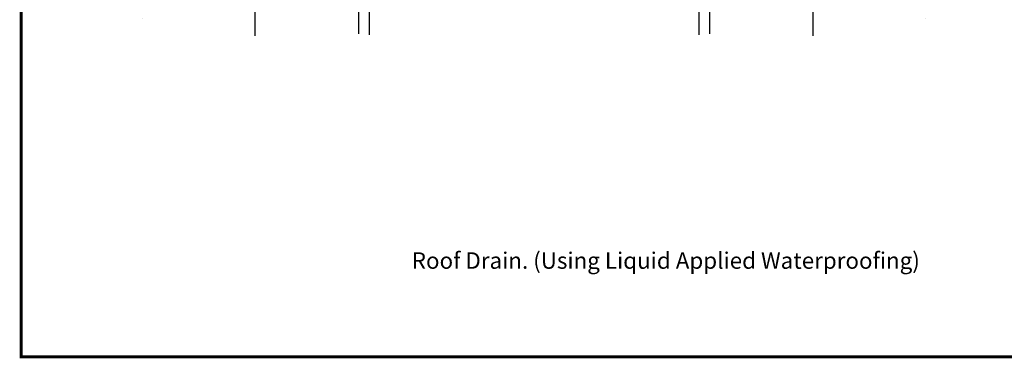
# Model space of a CAD drawing. Extents: x 0 to 16.3, y 0 to 10.3.
import ezdxf

# ---------------------------------------------------------------- set-up
doc = ezdxf.new("R2010")
doc.units = 0
doc.header["$MEASUREMENT"] = 0
doc.layers.add('concrete', color=7, linetype='CONTINUOUS')
doc.layers.add('TITLEBLOCK', color=7, linetype='CONTINUOUS')
doc.styles.add('0TREMCO', font='sanss___.ttf', dxfattribs={"height": 0.125})

msp = doc.modelspace()

# ---------------------------------------------------------------- hatches: boundary and pattern name
at = {"layer": 'concrete'}
h = msp.add_hatch(dxfattribs=at)
h.set_pattern_fill('AR-CONC', color=256, scale=0.25, style=0)
h.set_pattern_definition([(49.99999999999999, (0.5626091271630997, 0), (1.793150456501884, -0.1568803374564878), [0.1875, -2.0625]), (355, (0.5626091271630997, 0), (-0.3468783340325, 1.88048033425003), [0.15, -1.65]), (100.4514, (0.7120383271630998, -0.01307335), (1.446273454285054, 1.723598855152384), [0.159350475, -1.75285528]), (46.18420000000001, (0.5626091271630997, 0.5), (2.668102621564111, -0.4137975358225452), [0.28125, -3.09375]), (96.6356, (0.7849509896630997, 0.4655167325), (2.336656763871758, 2.435294677251104), [0.23902572, -2.6292825]), (351.1842, (0.5626091271630997, 0.5), (2.336654862834068, 2.435296502313312), [0.225, -2.475]), (21, (0.8126091271630997, 0.375), (1.492267630296154, -1.006547226663347), [0.1875, -2.0625]), (326.0000000000001, (0.8126091271630997, 0.375), (0.6082883298039543, 1.812875112617133), [0.15, -1.65]), (71.4514, (0.9369647096630997, 0.291120985), (2.100556571453725, 0.806326241774881), [0.159350475, -1.75285528]), (37.50000000000001, (0.5626091271630997, 0), (0.03039963829322667, 0.8322346345782787), [0, -1.63, 0, -1.675, 0, -1.65625]), (7.499999999999999, (0.5626091271630997, 0), (0.6576738436053715, 0.9860292797059006), [0, -0.955, 0, -1.5925, 0, -0.63125]), (327.5, (0.005109127163099747, 0), (1.334556090431023, -0.0563871793359495), [0, -0.625, 0, -1.95, 0, -2.5875]), (317.5, (-0.2448908728369003, 0), (1.457965423355966, 0.2502624558307941), [0, -0.8125, 0, -1.295, 0, -1.8375])])
h.paths.add_polyline_path([(3.506672397824886, 6.933082250078158), (2.8629029746062, 6.933082250078158), (3.030459395395766, 7.664583017903406), (1.115691803149531, 7.797608673008236), (1.184415268238624, 5.570543513194639), (2.893396439018531, 5.570543513194639), (2.893396439018531, 5.668558841965311), (3.506672397824886, 5.668558841965311)])
h.paths.add_polyline_path([(2.362531974381241, 5.177932923496133), (1.964917579992168, 5.177932923496133), (1.964917579992168, 5.383974839367787), (1.184415268238624, 5.383974839367787), (1.184415268238624, 3.294121138513251), (2.362531974381241, 3.245063552162502)])
h = msp.add_hatch(dxfattribs=at)
h.set_pattern_fill('AR-CONC', color=256, scale=0.25, style=0)
h.set_pattern_definition([(130, (9.826033526474632, 0), (-1.793150456501884, -0.1568803374564878), [0.1875, -2.0625]), (185, (9.826033526474632, 0), (0.3468783340325, 1.88048033425003), [0.15, -1.65]), (79.54860000000001, (9.676604326474632, -0.01307335), (-1.446273454285054, 1.723598855152384), [0.159350475, -1.75285528]), (133.8158, (9.826033526474632, 0.5), (-2.668102621564111, -0.4137975358225452), [0.28125, -3.09375]), (83.3644, (9.603691663974631, 0.4655167325), (-2.336656763871758, 2.435294677251104), [0.23902572, -2.6292825]), (188.8158, (9.826033526474632, 0.5), (-2.336654862834068, 2.435296502313312), [0.225, -2.475]), (159, (9.576033526474632, 0.375), (-1.492267630296154, -1.006547226663347), [0.1875, -2.0625]), (214, (9.576033526474632, 0.375), (-0.6082883298039543, 1.812875112617133), [0.15, -1.65]), (108.5486, (9.451677943974632, 0.291120985), (-2.100556571453725, 0.806326241774881), [0.159350475, -1.75285528]), (142.5, (9.826033526474632, 0), (-0.03039963829322667, 0.8322346345782787), [0, -1.63, 0, -1.675, 0, -1.65625]), (172.5, (9.826033526474632, 0), (-0.6576738436053715, 0.9860292797059006), [0, -0.955, 0, -1.5925, 0, -0.63125]), (212.5, (10.38353352647463, 0), (-1.334556090431023, -0.0563871793359495), [0, -0.6249999999999999, 0, -1.95, 0, -2.587499999999999]), (222.5, (10.63353352647463, 0), (-1.457965423355966, 0.2502624558307941), [0, -0.8125, 0, -1.295, 0, -1.8375])])
h.paths.add_polyline_path([(6.881970255812845, 6.933082250078158), (7.525739679031531, 6.933082250078158), (7.358183258241965, 7.664583017903406), (9.2729508504882, 7.797608673008236), (9.204227385399108, 5.570543513194639), (7.4952462146192, 5.570543513194639), (7.4952462146192, 5.668558841965311), (6.881970255812845, 5.668558841965311)])
h.paths.add_polyline_path([(8.02611067925649, 5.177932923496133), (8.423725073645564, 5.177932923496133), (8.423725073645564, 5.383974839367787), (9.204227385399108, 5.383974839367787), (9.204227385399108, 3.294121138513251), (8.02611067925649, 3.245063552162502)])

# ---------------------------------------------------------------- linework, layer by layer
for p, q in [((2.362531974381241, 5.177932923496133), (2.362531974381241, 3.245063552162502)), ((8.02611067925649, 5.177932923496133), (8.02611067925649, 3.245063552162502)), ((3.413019347775972, 4.589241742200304), (3.413019347775972, 3.26468659637526)), ((3.521013404784114, 4.589241742200304), (3.521013404784114, 3.254875074268881)), ((6.867629248853618, 4.589241742200304), (6.867629248853618, 3.254875074268881)), ((6.97562330586176, 4.589241742200304), (6.97562330586176, 3.26468659637526))]:
    msp.add_line(p, q, dxfattribs=at)
at = {"layer": 'TITLEBLOCK', "const_width": 0.03}
msp.add_lwpolyline([(-0.009999999999998899, -0.01000000000000068), (-0.009999999999998899, 10.25), (16.25000000000001, 10.25), (16.25000000000001, -0.01000000000000068)], close=True, dxfattribs=at)

# ---------------------------------------------------------------- texts
at = {"layer": 'TITLEBLOCK', "style": '0TREMCO'}
msp.add_text('Roof Drain. (Using Liquid Applied Waterproofing)', height=0.1666402618795928, dxfattribs=at).set_placement((3.953994387743009, 0.882712388539302))

doc.saveas('drawing.dxf')
